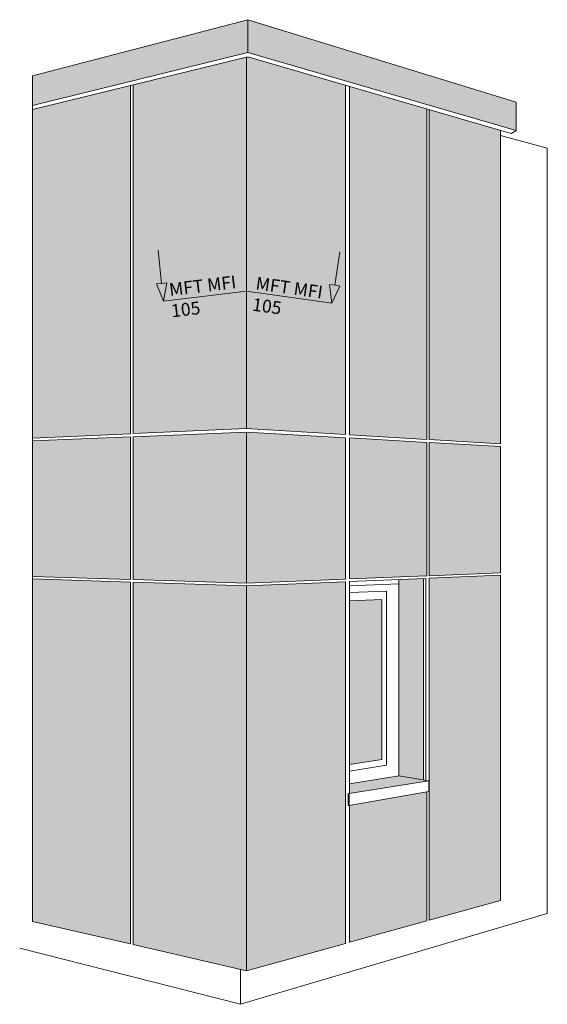
# Model space of a CAD drawing. Units: millimetres. Extents: x 2095 to 6002, y 1260 to 3918.
# Drawn here: x 2762 to 2886, y 2817 to 3047 of the extents above; entities that cross this region are included whole.
import ezdxf

# ---------------------------------------------------------------- set-up
doc = ezdxf.new("R2010")
doc.units = ezdxf.units.MM
doc.layers.add('70%', color=7, linetype='Continuous', transparency=0.7)
for name, color, linetype, lineweight in [('Mittel Schmale Volllinie', 7, 'Continuous', 15), ('Schmale Volllinie_Rot', 1, 'Continuous', 13), ('Schraffur', 250, 'Continuous', 13)]:
    doc.layers.add(name, color=color, linetype=linetype, lineweight=lineweight)
doc.styles.get("Standard").update_dxf_attribs({"font": 'arial.ttf'})

# ---------------------------------------------------------------- blocks, each defined once
blk = doc.blocks.new('pfeil')
at = {"layer": 'Schraffur'}
h = blk.add_hatch(color=1, dxfattribs=at)
h.dxf.hatch_style = 1
h.paths.add_polyline_path([(1, 3.5), (0, 3.5), (-1, 3.5), (0, 0)])
at = {"layer": 'Schmale Volllinie_Rot'}
for p, q in [((0, 3.5), (0, 10)), ((0, 3.5), (-1, 3.5)), ((-1, 3.5), (0, 0)), ((0, 3.5), (1, 3.5)), ((1, 3.5), (0, 0))]:
    blk.add_line(p, q, dxfattribs=at)

msp = doc.modelspace()

# ---------------------------------------------------------------- hatches: boundary and pattern name
at = {"layer": '70%'}
h = msp.add_hatch(color=151, dxfattribs=at)
h.dxf.hatch_style = 1
h.set_gradient(color1=(127, 191, 255), color2=(0, 191, 255), tint=1, name='INVSPHERICAL')
h.paths.add_polyline_path([(2846.94, 2911.44), (2839.41, 2911.13), (2839.41, 2872.9), (2846.94, 2874.11)])
at = {"layer": 'Schraffur'}
h = msp.add_hatch(color=7, dxfattribs=at)
h.dxf.hatch_style = 2
h.set_gradient(color1=(255, 255, 255), color2=(173, 173, 173), tint=1)
h.paths.add_polyline_path([(2765.31, 3033.84), (2765.31, 3026.89), (2815.64, 3039.26), (2815.64, 3046.93)])
h = msp.add_hatch(color=253, dxfattribs=at)
h.dxf.hatch_style = 2
h.set_gradient(color1=(173, 173, 173), tint=1)
h.paths.add_polyline_path([(2878.34, 3021.06), (2878.34, 3027.7), (2815.64, 3046.93), (2815.64, 3039.26)])
h = msp.add_hatch(color=7, dxfattribs=at)
h.dxf.hatch_style = 2
h.set_gradient(color1=(255, 255, 255), color2=(173, 173, 173), tint=1)
h.paths.add_polyline_path([(2765.31, 2836.27), (2788.22, 2830.98), (2788.22, 2915.53), (2765.31, 2916.27)])
h.paths.add_polyline_path([(2788.82, 2830.84), (2815.33, 2824.72), (2815.33, 2914.66), (2788.82, 2915.51)])
h.paths.add_polyline_path([(2815.33, 2950.58), (2788.82, 2949.5), (2788.82, 2916.11), (2815.33, 2915.25)])
h.paths.add_polyline_path([(2788.82, 2950.23), (2815.33, 2951.41), (2815.33, 3038.15), (2788.82, 3031.69)])
h.paths.add_polyline_path([(2788.22, 2971.31), (2765.31, 2970.29), (2765.31, 2949.18), (2788.22, 2950.2)])
h.paths.add_polyline_path([(2788.22, 2949.47), (2765.31, 2948.54), (2765.31, 2916.86), (2788.22, 2916.13)])
h.paths.add_polyline_path([(2765.31, 2970.29), (2788.22, 2971.31), (2788.22, 3031.55), (2765.31, 3025.96)])
h = msp.add_hatch(color=253, dxfattribs=at)
h.dxf.hatch_style = 2
h.set_gradient(color1=(173, 173, 173), tint=1)
h.paths.add_polyline_path([(2838.46, 3031.6), (2815.64, 3038.23), (2815.33, 3038.15), (2815.33, 2951.41), (2838.46, 2950.01)])
h.paths.add_polyline_path([(2839.41, 2949.96), (2857.43, 2948.87), (2857.43, 3026.09), (2839.41, 3031.33)])
h.paths.add_polyline_path([(2858, 2948.82), (2874.69, 2947.84), (2874.69, 3021.08), (2858, 3025.93)])
h.paths.add_polyline_path([(2858, 2917.03), (2874.69, 2917.73), (2874.69, 2947.2), (2858, 2948.13)])
h.paths.add_polyline_path([(2857.43, 2948.18), (2839.41, 2949.21), (2839.41, 2916.26), (2857.43, 2917.01)])
h.paths.add_polyline_path([(2838.46, 2949.26), (2815.33, 2950.58), (2815.33, 2915.25), (2838.46, 2916.22)])
h.paths.add_polyline_path([(2838.46, 2915.62), (2815.33, 2914.66), (2815.33, 2824.72), (2838.46, 2831.12)])
h.paths.add_polyline_path([(2839.41, 2831.38), (2857.43, 2836.37), (2857.43, 2866.49), (2839.41, 2863.39)])
h.paths.add_polyline_path([(2858.01, 2836.53), (2874.69, 2841.14), (2874.69, 2917.13), (2858, 2916.45)])
h = msp.add_hatch(color=253, dxfattribs=at)
h.dxf.hatch_style = 2
h.set_gradient(color1=(173, 173, 173), tint=1)
h.paths.add_polyline_path([(2850.88, 2870.25), (2856.65, 2869.33), (2856.65, 2916.38), (2850.88, 2916.14)])
h = msp.add_hatch(color=254, dxfattribs=at)
h.dxf.hatch_style = 1
h.paths.add_polyline_path([(2857.94, 2869.13), (2850.88, 2870.25), (2839.41, 2868.4), (2839.41, 2866.14)])

# ---------------------------------------------------------------- linework, layer by layer
at = {"layer": 'Mittel Schmale Volllinie'}
for p, q in [((2815.64, 3046.93), (2765.31, 3033.84)), ((2878.34, 3027.7), (2815.64, 3046.93)), ((2815.64, 3046.93), (2815.64, 3039.26)), ((2765.31, 3026.89), (2815.64, 3039.26)), ((2815.64, 3039.26), (2878.34, 3021.06)), ((2765.31, 3025.96), (2815.64, 3038.23)), ((2815.33, 3038.15), (2815.33, 2951.41)), ((2815.64, 3038.23), (2877.15, 3020.37)), ((2765.31, 3033.84), (2765.31, 2836.27)), ((2788.22, 2950.2), (2788.22, 3031.55)), ((2788.82, 2950.23), (2788.82, 3031.69)), ((2838.46, 3031.6), (2838.46, 2950.01)), ((2839.41, 3031.33), (2839.41, 2949.96)), ((2878.34, 3021.06), (2878.34, 3027.7)), ((2857.43, 3026.09), (2857.43, 2948.87)), ((2858, 3025.93), (2858, 2948.82)), ((2874.69, 2947.84), (2874.69, 3021.08)), ((2877.15, 3020.37), (2878.34, 3021.06)), ((2885.61, 3016.92), (2874.69, 3019.86)), ((2885.61, 2838.08), (2885.61, 3016.92)), ((2788.22, 2950.2), (2765.31, 2949.18)), ((2765.31, 2948.54), (2788.22, 2949.47)), ((2788.22, 2916.13), (2788.22, 2949.47)), ((2815.33, 2951.41), (2788.82, 2950.23)), ((2788.82, 2949.5), (2815.33, 2950.58)), ((2788.82, 2916.11), (2788.82, 2949.5)), ((2815.33, 2951.41), (2838.46, 2950.01)), ((2815.33, 2950.58), (2815.33, 2915.25)), ((2815.33, 2950.58), (2838.46, 2949.26)), ((2838.46, 2949.26), (2838.46, 2916.22)), ((2839.41, 2949.96), (2857.43, 2948.87)), ((2839.41, 2949.21), (2857.43, 2948.18)), ((2839.41, 2949.21), (2839.41, 2916.26)), ((2857.43, 2948.18), (2857.43, 2917.01)), ((2858, 2948.82), (2874.69, 2947.84)), ((2858, 2948.13), (2874.69, 2947.2)), ((2858, 2948.13), (2858, 2917.03)), ((2874.69, 2917.73), (2874.69, 2947.2)), ((2839.41, 2916.26), (2857.43, 2917.01)), ((2858, 2917.03), (2874.69, 2917.73)), ((2858, 2916.45), (2874.69, 2917.13)), ((2874.69, 2841.14), (2874.69, 2917.13)), ((2765.31, 2916.86), (2788.22, 2916.13)), ((2765.31, 2916.27), (2788.22, 2915.53)), ((2788.22, 2830.98), (2788.22, 2915.53)), ((2788.82, 2916.11), (2815.33, 2915.25)), ((2788.82, 2915.51), (2815.33, 2914.66)), ((2788.82, 2830.84), (2788.82, 2915.51)), ((2815.33, 2915.25), (2838.46, 2916.22)), ((2815.33, 2914.66), (2838.46, 2915.62)), ((2838.46, 2915.62), (2838.46, 2831.12)), ((2839.41, 2915.66), (2857.21, 2916.4)), ((2839.41, 2866.19), (2839.41, 2915.66)), ((2839.41, 2914.62), (2850.88, 2915.1)), ((2850.88, 2916.14), (2850.88, 2870.25)), ((2856.65, 2869.33), (2856.65, 2916.38)), ((2857.21, 2869.24), (2857.21, 2916.4)), ((2858, 2916.45), (2858, 2836.52)), ((2815.33, 2914.66), (2815.33, 2824.72)), ((2839.41, 2913.08), (2848.02, 2913.44)), ((2848.02, 2913.44), (2848.02, 2872.77)), ((2839.41, 2911.13), (2846.94, 2911.44)), ((2846.94, 2911.44), (2846.94, 2874.11)), ((2846.94, 2874.11), (2839.41, 2872.9)), ((2848.02, 2872.77), (2839.41, 2871.38)), ((2857.94, 2869.13), (2839.3, 2866.12)), ((2850.88, 2870.25), (2839.41, 2868.4)), ((2857.94, 2869.13), (2850.88, 2870.25)), ((2857.94, 2866.58), (2857.94, 2869.13)), ((2839.3, 2863.37), (2857.94, 2866.58)), ((2857.43, 2866.49), (2857.43, 2836.37)), ((2839.06, 2866.14), (2839.41, 2866.19)), ((2839.06, 2863.37), (2839.06, 2866.14)), ((2839.06, 2866.14), (2839.3, 2866.12)), ((2839.3, 2863.37), (2839.3, 2866.12)), ((2839.3, 2863.37), (2839.06, 2863.37)), ((2839.41, 2863.39), (2839.41, 2831.38)), ((2858.01, 2836.53), (2874.69, 2841.14)), ((2813.92, 2816.89), (2885.61, 2838.08)), ((2788.22, 2830.98), (2765.31, 2836.27)), ((2839.41, 2831.38), (2857.43, 2836.37)), ((2762.34, 2829.98), (2813.92, 2816.89)), ((2815.33, 2824.72), (2788.82, 2830.84)), ((2815.33, 2824.72), (2838.46, 2831.12)), ((2813.92, 2816.89), (2813.92, 2825.07))]:
    msp.add_line(p, q, dxfattribs=at)
at = {"layer": 'Schmale Volllinie_Rot'}
for q in [(2795.92, 2981.18), (2835.29, 2980.67)]:
    msp.add_line((2815.33, 2983.49), q, dxfattribs=at)

# ---------------------------------------------------------------- block references
at = {"layer": 'Schmale Volllinie_Rot', "xscale": 1.200000000000003, "yscale": 1.200000000000003, "zscale": 1.200000000000003, "rotation": 5.884165793704553}
msp.add_blockref('pfeil', (2795.92, 2981.15), dxfattribs=at)
at = {"layer": 'Schraffur', "color": 254, "xscale": 1.213892129873774, "yscale": 1.213892129873774, "zscale": 1.213892129873774, "rotation": 351.3234503945663}
msp.add_blockref('pfeil', (2835.29, 2980.67), dxfattribs=at)

# ---------------------------------------------------------------- texts
at = {"layer": 'Schmale Volllinie_Rot'}
for s, rotation, p in [('MFT MFI', 6.7947, (2797.43, 2982.36)), ('MFT MFI', 351.9677, (2817.33, 2983.93)), ('105', 351.9677, (2816.52, 2978.98)), ('105', 6.7947, (2797.92, 2977.37))]:
    msp.add_text(s, height=3, rotation=rotation, dxfattribs=at).set_placement(p)

doc.saveas('drawing.dxf')
